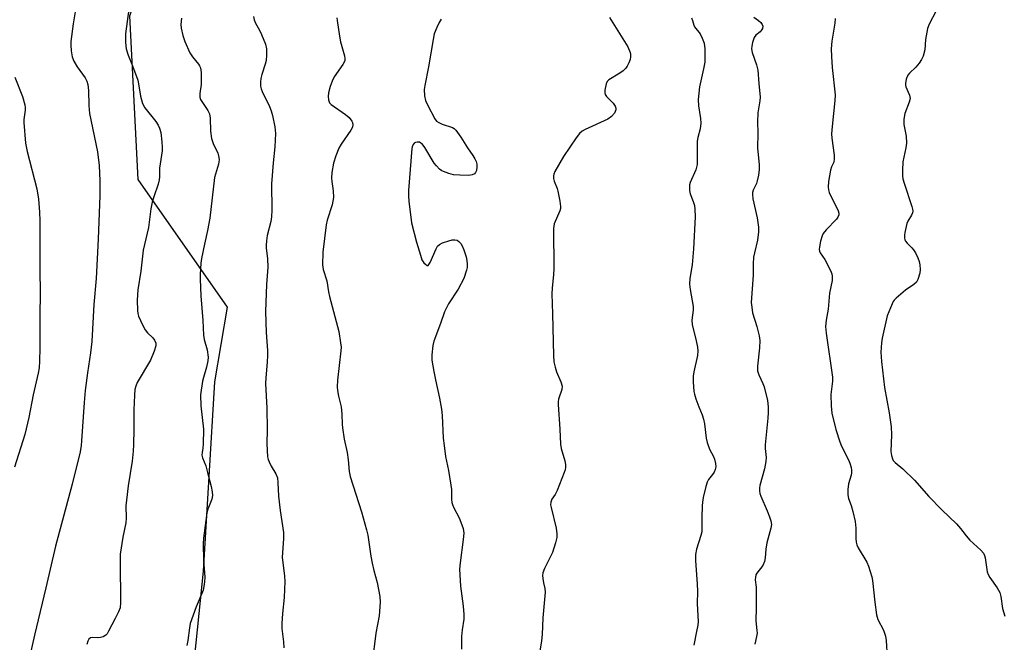
# Model space of a CAD drawing. Units: inches. Extents: x 1279765 to 1285765, y 541450 to 545451.
# Drawn here: x 1280853 to 1281159, y 544517 to 544711 of the extents above; entities that cross this region are included whole.
import ezdxf

# ---------------------------------------------------------------- set-up
doc = ezdxf.new("R2010")
doc.units = ezdxf.units.IN
doc.header["$MEASUREMENT"] = 0
doc.layers.add('NTRL-Trees', color=3, linetype='Continuous')
doc.layers.add('Undefined', color=1, linetype='Continuous')

msp = doc.modelspace()

# ---------------------------------------------------------------- linework, layer by layer
at = {"layer": 'NTRL-Trees'}
msp.add_polyline3d([(1280904.48, 544481.79, 0), (1280910.36, 544539.37, 0), (1280913.88, 544598.13, 0), (1280917.81, 544621.38, 0), (1280890.04, 544660.96, 0), (1280887.44, 544711.74, 0), (1280905.66, 544769.03, 0), (1280935.61, 544809.4, 0), (1280971.46, 544828.45, 0), (1280997.32, 544830.8, 0), (1281003.64, 544831.1, 0), (1281027.71, 544862.14, 0), (1281028.65, 544897.76, 0), (1281030.65, 544915.95, 0), (1281036.65, 544942.2, 0), (1281044.78, 545014.89, 0)], dxfattribs=at)
at = {"layer": 'Undefined'}
for points, elevation in [([(1280887.17, 544713.82), (1280886.14, 544706.17), (1280886.12, 544703.51), (1280886.33, 544701.46), (1280886.93, 544699.51), (1280888.28, 544696.18), (1280889.92, 544691.77), (1280890.17, 544690.69), (1280890.81, 544686.78), (1280891.39, 544684.49), (1280892.11, 544683.24), (1280895.55, 544678.97), (1280896.32, 544677.85), (1280896.74, 544676.85), (1280897.1, 544675.53), (1280897.4, 544672.69), (1280897.5, 544670.99), (1280897.48, 544669.87), (1280896.72, 544664.47), (1280896.67, 544661.82), (1280896.58, 544660.82), (1280896.27, 544659.48), (1280894.92, 544655.6), (1280894.46, 544653.88), (1280894.05, 544651.84), (1280893.26, 544646.07), (1280891.64, 544639.07), (1280890.92, 544632.55), (1280890.01, 544626.73), (1280889.73, 544623.5), (1280889.82, 544620.26), (1280889.94, 544619.39), (1280890.21, 544618.56), (1280891.43, 544615.87), (1280892.26, 544614.31), (1280893, 544613.42), (1280894.67, 544611.79), (1280895.17, 544611.11), (1280895.53, 544610.13), (1280895.53, 544609.38), (1280895.03, 544607.68), (1280893.92, 544604.89), (1280889.79, 544597.93), (1280889.31, 544596.87), (1280889.03, 544595.77), (1280888.88, 544594), (1280888.7, 544589.53), (1280888.73, 544583.42), (1280888.65, 544578.74), (1280888.52, 544576.7), (1280888.19, 544573.51), (1280886.93, 544565.86), (1280886.41, 544561.43), (1280886.28, 544559.66), (1280886.35, 544555.83), (1280886.26, 544554.42), (1280885.35, 544549.96), (1280884.5, 544544.68), (1280884.45, 544542.37), (1280884.6, 544529.72), (1280884.44, 544528.06), (1280883.98, 544526.8), (1280882.95, 544524.71), (1280880.87, 544520.75), (1280880.4, 544520.01), (1280880.03, 544519.58), (1280879.17, 544519.04), (1280878.39, 544518.83), (1280877.51, 544518.78), (1280876.01, 544518.84), (1280875.31, 544518.73), (1280874.77, 544518.36), (1280874.42, 544517.71), (1280874.14, 544516.67)], 448), ([(1280870.64, 544713.61), (1280869.85, 544709.24), (1280869.18, 544703.77), (1280869.14, 544702.61), (1280869.28, 544700.83), (1280869.56, 544699.07), (1280870.09, 544697.72), (1280871.1, 544695.94), (1280873.58, 544692.51), (1280874.08, 544691.48), (1280874.39, 544690.45), (1280874.67, 544688.58), (1280874.75, 544683.94), (1280874.92, 544681.47), (1280877.45, 544669.59), (1280877.91, 544665.35), (1280878.14, 544660.58), (1280878.15, 544656), (1280877.7, 544642.47), (1280876.98, 544630.2), (1280876.3, 544622.21), (1280875.68, 544610.65), (1280875.31, 544607.15), (1280874.3, 544601.01), (1280873.65, 544595.5), (1280873.33, 544591.79), (1280872.52, 544579.91), (1280872.36, 544578.45), (1280872.02, 544576.46), (1280869.53, 544566.45), (1280864.41, 544547.14), (1280861.44, 544534.28), (1280857.85, 544519.52), (1280855.17, 544507.69)], 450), ([(1280903.5, 544711.06), (1280903.36, 544709.09), (1280903.45, 544707.96), (1280903.94, 544705.69), (1280904.51, 544703.74), (1280906.11, 544700.23), (1280906.91, 544698.99), (1280908.82, 544696.74), (1280909.11, 544696.27), (1280909.41, 544695.57), (1280909.61, 544694.19), (1280909.66, 544691.62), (1280909.58, 544690.47), (1280909.19, 544687.61), (1280909.23, 544686.52), (1280909.45, 544685.81), (1280909.78, 544685.15), (1280911.69, 544682.34), (1280912.19, 544681.36), (1280912.4, 544679.97), (1280912.54, 544675.92), (1280912.88, 544673.69), (1280913.34, 544672.1), (1280914.82, 544669.14), (1280915.04, 544668.31), (1280915.17, 544667.16), (1280915.15, 544666.3), (1280915.05, 544665.76), (1280914.03, 544662.65), (1280913.79, 544661.6), (1280912.32, 544648.92), (1280911.61, 544645.11), (1280910.62, 544640.91), (1280909.72, 544636.43), (1280909.53, 544635), (1280909.28, 544631.48), (1280909.28, 544630.03), (1280909.53, 544624.84), (1280910.09, 544617.25), (1280910.33, 544612.66), (1280910.55, 544611.28), (1280911.49, 544608.06), (1280911.76, 544605.85), (1280911.69, 544604.71), (1280911.32, 544602.69), (1280910.31, 544599.47), (1280910.05, 544598.37), (1280909.45, 544594.11), (1280909.57, 544590.77), (1280910.3, 544583.5), (1280910.21, 544578.78), (1280910.12, 544577.61), (1280909.9, 544576.24), (1280909.88, 544575.38), (1280910.03, 544574.57), (1280911.07, 544572.08), (1280911.64, 544570.06), (1280912.71, 544565.71), (1280913.03, 544564), (1280913.13, 544562.87), (1280912.91, 544561.72), (1280911.66, 544558.7), (1280911.34, 544557.56), (1280910.3, 544549.63), (1280910.24, 544547.86), (1280910.38, 544542.86), (1280910.74, 544537.55), (1280910.67, 544536.15), (1280910.45, 544534.7), (1280910.2, 544533.57), (1280909.85, 544532.5), (1280908.09, 544528.3), (1280906.25, 544523.17), (1280905.97, 544521.86), (1280905.45, 544517.94), (1280905.16, 544516.4)], 446), ([(1280925.83, 544711.52), (1280926.06, 544710.47), (1280926.5, 544709.44), (1280927.74, 544707.27), (1280928.36, 544705.93), (1280929.56, 544702.94), (1280929.87, 544701.55), (1280929.93, 544699.57), (1280929.82, 544697.88), (1280929.54, 544696.78), (1280928.44, 544693.51), (1280928.12, 544692.3), (1280928, 544691.24), (1280928.07, 544689.88), (1280928.27, 544689.07), (1280928.58, 544688.28), (1280930.81, 544683.57), (1280931.37, 544682.23), (1280931.74, 544680.8), (1280932.46, 544677.31), (1280932.74, 544675.26), (1280932.54, 544671.14), (1280931.93, 544666.15), (1280931.43, 544659.66), (1280931.56, 544651.45), (1280931.51, 544649.42), (1280931.25, 544647.97), (1280930.15, 544643.6), (1280929.9, 544641.93), (1280929.78, 544640.53), (1280929.81, 544639.7), (1280930.17, 544636.33), (1280930.29, 544633.73), (1280929.88, 544628.36), (1280929.63, 544619.95), (1280929.8, 544613.47), (1280930.21, 544607.89), (1280930.26, 544606.29), (1280930.16, 544604.23), (1280929.67, 544599.39), (1280929.61, 544597.7), (1280929.98, 544590.04), (1280930.09, 544583.39), (1280930.02, 544578.89), (1280930.26, 544574.91), (1280930.42, 544574.09), (1280930.71, 544573.3), (1280931.35, 544572.03), (1280932.76, 544569.62), (1280933.27, 544568.34), (1280933.45, 544566.94), (1280933.68, 544562.64), (1280934.12, 544558.25), (1280935.18, 544551.45), (1280935.19, 544549.48), (1280934.82, 544543.73), (1280935.54, 544537.89), (1280935.63, 544536.23), (1280935.34, 544531.25), (1280934.87, 544526.33), (1280934.69, 544523.14), (1280934.71, 544521.61), (1280935.19, 544517.52), (1280935.31, 544515.68)], 444), ([(1280951.78, 544711.15), (1280951.83, 544710.28), (1280952.59, 544705.39), (1280952.91, 544703.67), (1280954.07, 544699.3), (1280954.2, 544698.46), (1280954.18, 544697.92), (1280954.02, 544697.4), (1280953.62, 544696.65), (1280950.95, 544692.78), (1280950.27, 544691.52), (1280949.69, 544689.85), (1280949.17, 544687.82), (1280949.07, 544686.72), (1280949.14, 544685.66), (1280949.43, 544684.79), (1280949.99, 544684.18), (1280954.4, 544681.08), (1280955.55, 544680.15), (1280956.43, 544679.06), (1280956.62, 544678.6), (1280956.71, 544677.95), (1280956.56, 544677.24), (1280956.06, 544676.26), (1280953.11, 544671.92), (1280952.37, 544670.69), (1280951.39, 544668.28), (1280950.69, 544666.07), (1280950.23, 544663.15), (1280950.09, 544661.4), (1280950.18, 544660.33), (1280950.65, 544657.47), (1280950.73, 544655.4), (1280950.24, 544653.1), (1280948.77, 544648.29), (1280948.43, 544646.87), (1280947.4, 544638.43), (1280947.34, 544634.48), (1280947.54, 544633.01), (1280948.62, 544629.52), (1280949.15, 544626.05), (1280949.44, 544624.66), (1280952.33, 544613.82), (1280952.92, 544610.32), (1280953.05, 544608.88), (1280953.01, 544607.78), (1280951.92, 544598.7), (1280951.83, 544596.66), (1280951.95, 544595.48), (1280952.27, 544593.72), (1280953.12, 544590.41), (1280953.31, 544588.17), (1280953.35, 544585.08), (1280953.45, 544583.91), (1280953.99, 544580.4), (1280954.91, 544576.25), (1280955.22, 544573.94), (1280955.53, 544570.36), (1280955.91, 544568.79), (1280959.36, 544557.88), (1280961, 544552.28), (1280961.32, 544550.54), (1280962.28, 544544.12), (1280962.69, 544541.88), (1280963.18, 544539.67), (1280964.31, 544535.92), (1280965.12, 544531.53), (1280965.15, 544529.81), (1280964.9, 544525.53), (1280963.86, 544520.13), (1280963.6, 544518.4), (1280962.94, 544512.87)], 442), ([(1281036.37, 544711.19), (1281042.03, 544702.14), (1281042.81, 544700.4), (1281042.93, 544699.86), (1281042.93, 544698.99), (1281042.77, 544698.17), (1281042.39, 544697.13), (1281041.92, 544696.14), (1281041.44, 544695.46), (1281040.58, 544694.67), (1281039.61, 544693.97), (1281036.2, 544691.92), (1281035.64, 544691.37), (1281035.31, 544690.64), (1281034.96, 544688.69), (1281034.95, 544687.86), (1281035.05, 544687.35), (1281035.46, 544686.67), (1281037.5, 544684.62), (1281038.13, 544683.74), (1281038.34, 544683.06), (1281038.33, 544682.57), (1281038.19, 544682.06), (1281037.93, 544681.59), (1281037.04, 544680.55), (1281035.9, 544679.71), (1281028.88, 544676.49), (1281027.92, 544675.94), (1281027.12, 544675.27), (1281026.06, 544673.89), (1281022.14, 544668.06), (1281019.45, 544663.42), (1281019.1, 544662.63), (1281018.96, 544662.09), (1281019, 544661.28), (1281019.21, 544660.46), (1281020.13, 544658.2), (1281020.36, 544657.37), (1281020.95, 544654.25), (1281021.15, 544652.55), (1281021.13, 544651.99), (1281020.92, 544651.21), (1281019.19, 544647.15), (1281018.96, 544645.75), (1281019.09, 544633.24), (1281019, 544631.51), (1281018.57, 544627.24), (1281018.51, 544625.51), (1281018.72, 544619.22), (1281018.99, 544606.35), (1281019.15, 544604.34), (1281019.5, 544602.68), (1281019.98, 544601.32), (1281021.33, 544598.13), (1281021.67, 544596.8), (1281021.57, 544595.76), (1281020.55, 544592.83), (1281020.44, 544591.98), (1281020.44, 544591.11), (1281020.98, 544583.47), (1281021.14, 544578.82), (1281021.39, 544577.52), (1281022.54, 544573.65), (1281022.75, 544572.51), (1281022.77, 544571.66), (1281022.59, 544570.82), (1281022.31, 544569.99), (1281020.15, 544564.48), (1281019.5, 544563.16), (1281018.51, 544561.71), (1281018.16, 544560.82), (1281018.12, 544560.04), (1281018.26, 544559.18), (1281019.8, 544552.8), (1281020.02, 544551.02), (1281020.03, 544549.85), (1281019.65, 544548.21), (1281018.66, 544545.25), (1281018.05, 544543.92), (1281016.16, 544540.22), (1281015.67, 544538.87), (1281015.63, 544538.03), (1281015.7, 544537.18), (1281015.94, 544535.77), (1281016.34, 544534.03), (1281016.41, 544532.88), (1281015.7, 544524.92), (1281015.49, 544519.76), (1281015.25, 544517.82), (1281013.9, 544509.55)], 438), ([(1281061.83, 544711.07), (1281062.14, 544710.33), (1281062.57, 544708.8), (1281062.82, 544708.28), (1281064.53, 544706.12), (1281065.18, 544704.85), (1281065.76, 544703.23), (1281065.98, 544701.48), (1281066.03, 544698.81), (1281065.94, 544697.34), (1281065.6, 544695.33), (1281064.34, 544689.67), (1281063.96, 544685.82), (1281063.98, 544683.84), (1281064.63, 544679.84), (1281064.74, 544678.4), (1281064.56, 544676.65), (1281063.83, 544673.98), (1281063.65, 544672.86), (1281063.57, 544670.48), (1281063.6, 544665.6), (1281063.42, 544664.78), (1281063.14, 544663.97), (1281061.48, 544660.04), (1281061.26, 544659.26), (1281061.19, 544658.71), (1281061.22, 544657.58), (1281061.4, 544656.47), (1281062.36, 544654.17), (1281062.73, 544652.93), (1281062.87, 544651.76), (1281062.95, 544649.39), (1281062.49, 544639.45), (1281062.01, 544634.46), (1281061.36, 544630.2), (1281061.25, 544628.47), (1281061.43, 544626.77), (1281062.35, 544621.58), (1281062.32, 544620.41), (1281061.98, 544617.35), (1281062, 544615.95), (1281063.3, 544610.93), (1281063.67, 544608.9), (1281063.79, 544607.74), (1281063.66, 544606.31), (1281062.54, 544601.27), (1281062.32, 544599.89), (1281062.35, 544598.12), (1281062.6, 544595.18), (1281062.76, 544594.31), (1281063.21, 544592.9), (1281064.13, 544590.38), (1281065.15, 544587.97), (1281065.59, 544586.57), (1281065.86, 544585.12), (1281066.39, 544580.72), (1281066.68, 544579.32), (1281067.43, 544577.26), (1281068.67, 544574.99), (1281069, 544574.21), (1281069.33, 544572.86), (1281069.39, 544571.77), (1281069.2, 544570.95), (1281068.86, 544570.16), (1281068.39, 544569.43), (1281067.13, 544567.84), (1281066.75, 544567.07), (1281066.33, 544565.69), (1281065.49, 544562.28), (1281065.21, 544560.86), (1281065.11, 544559.67), (1281065.02, 544556.08), (1281065.09, 544552.68), (1281065.01, 544551.58), (1281064.78, 544550.52), (1281063.43, 544546.28), (1281063.08, 544544.58), (1281063.04, 544542.68), (1281063.64, 544535.43), (1281063.68, 544533.24), (1281063.59, 544529.25), (1281063.88, 544523.84), (1281063.78, 544522.7), (1281063.44, 544520.72), (1281062.52, 544516.48)], 436), ([(1281081.17, 544711.32), (1281082.66, 544710.3), (1281083.32, 544709.72), (1281083.82, 544709.06), (1281083.97, 544708.58), (1281083.89, 544707.83), (1281083.49, 544707.14), (1281083.11, 544706.74), (1281081.85, 544705.7), (1281081.34, 544705.04), (1281080.79, 544703.44), (1281080.56, 544702.31), (1281080.47, 544701.46), (1281080.65, 544700.33), (1281082.04, 544696.49), (1281082.48, 544694.89), (1281082.73, 544690.74), (1281083.16, 544686.53), (1281083.08, 544685.39), (1281082.47, 544681.67), (1281082.29, 544678.77), (1281082.45, 544675.47), (1281082.36, 544670.63), (1281082.89, 544665.61), (1281082.88, 544664.06), (1281082.63, 544662.28), (1281082.28, 544660.53), (1281082.01, 544659.71), (1281081.01, 544657.66), (1281080.78, 544656.9), (1281080.73, 544656.37), (1281080.91, 544654.99), (1281082.27, 544649.02), (1281082.6, 544646.15), (1281082.66, 544644.7), (1281082.37, 544642.09), (1281081.35, 544638.25), (1281081.13, 544636.81), (1281080.98, 544634.74), (1281080.98, 544631.31), (1281080.41, 544622.75), (1281080.53, 544621.29), (1281080.81, 544619.55), (1281082.17, 544615.29), (1281082.85, 544612.42), (1281083.08, 544610.97), (1281082.97, 544608.7), (1281082.3, 544603.01), (1281082.29, 544601.62), (1281082.71, 544600.32), (1281084.02, 544597.64), (1281084.4, 544596.58), (1281085.4, 544592.37), (1281085.61, 544590.38), (1281085.65, 544588.66), (1281085.56, 544586.93), (1281084.71, 544578.67), (1281084.73, 544577.45), (1281084.99, 544574.64), (1281084.94, 544573.49), (1281084.55, 544571.22), (1281083.06, 544566), (1281082.94, 544565.14), (1281082.94, 544564.32), (1281083.08, 544563.5), (1281083.37, 544562.69), (1281085.37, 544558.17), (1281086.1, 544556.33), (1281086.51, 544555), (1281086.63, 544553.92), (1281086.42, 544552.77), (1281085.19, 544548.17), (1281084.93, 544546.25), (1281084.75, 544543.52), (1281084.55, 544542.45), (1281083.95, 544541.2), (1281082.09, 544538.79), (1281081.86, 544538.31), (1281081.67, 544537.55), (1281081.62, 544536.74), (1281081.88, 544534.41), (1281081.94, 544532.66), (1281081.92, 544528.01), (1281081.79, 544524.04), (1281082.17, 544521.03), (1281082.2, 544520.23), (1281082.03, 544519.11), (1281081.49, 544516.8)], 434), ([(1281137.81, 544713.25), (1281135.66, 544709.16), (1281135.12, 544707.83), (1281134.52, 544704.43), (1281134.23, 544701.19), (1281133.71, 544699.24), (1281133.27, 544698.18), (1281132.51, 544697.06), (1281131.44, 544695.81), (1281129.56, 544693.97), (1281129.03, 544693.3), (1281128.51, 544692.07), (1281128.24, 544690.76), (1281128.25, 544690.24), (1281128.39, 544689.7), (1281129.54, 544687.11), (1281129.66, 544686.61), (1281129.68, 544686.08), (1281129.42, 544684.98), (1281128.11, 544681.4), (1281127.78, 544679.72), (1281127.73, 544678.87), (1281127.8, 544678.03), (1281128.51, 544674.38), (1281128.58, 544672.19), (1281128.43, 544670.79), (1281127.49, 544666.48), (1281127.31, 544663.83), (1281127.31, 544662.07), (1281127.45, 544661.21), (1281127.85, 544659.81), (1281130.29, 544652.54), (1281130.5, 544651.71), (1281130.53, 544651.16), (1281130.44, 544650.63), (1281130.13, 544649.86), (1281129.04, 544648.01), (1281128.73, 544647.25), (1281128.08, 544644.5), (1281127.95, 544643.67), (1281127.94, 544642.89), (1281128.09, 544642.2), (1281128.3, 544641.77), (1281128.77, 544641.19), (1281130.27, 544639.75), (1281130.79, 544639.14), (1281131.39, 544638.17), (1281132.14, 544636.63), (1281132.51, 544635.56), (1281132.69, 544634.45), (1281132.8, 544633.05), (1281132.72, 544631.94), (1281132.12, 544629.88), (1281131.69, 544629.1), (1281130.86, 544628.41), (1281128.23, 544626.66), (1281125.35, 544624.18), (1281124.78, 544623.54), (1281124.46, 544623.05), (1281123.57, 544621.17), (1281122.63, 544618.67), (1281120.99, 544611.76), (1281120.83, 544610.3), (1281120.67, 544607.36), (1281120.78, 544604.48), (1281121.75, 544596.43), (1281123.23, 544588.5), (1281123.82, 544584.22), (1281123.93, 544581.73), (1281123.7, 544576.59), (1281123.88, 544575.28), (1281124.19, 544574.29), (1281124.48, 544573.81), (1281125.04, 544573.17), (1281127.41, 544571.13), (1281131.09, 544567.65), (1281135.47, 544562.62), (1281139.58, 544558.48), (1281144.1, 544554.08), (1281145.3, 544552.67), (1281147.06, 544550.4), (1281148.24, 544549.08), (1281151.7, 544545.89), (1281152.47, 544545.05), (1281152.83, 544544.32), (1281153.05, 544543.52), (1281153.67, 544539.24), (1281153.89, 544538.41), (1281154.41, 544537.44), (1281156.72, 544534.2), (1281157.51, 544532.85), (1281157.9, 544531.56), (1281158.39, 544527.87), (1281159.16, 544525.42)], 430), ([(1280984.13, 544710.66), (1280983.5, 544709.71), (1280982.75, 544708.09), (1280982, 544706.15), (1280981.6, 544704.42), (1280980.16, 544695.94), (1280979.02, 544690.1), (1280978.87, 544688.93), (1280978.96, 544686.92), (1280979.26, 544685.52), (1280979.99, 544683.92), (1280982.16, 544679.75), (1280982.69, 544679.1), (1280983.39, 544678.62), (1280984.47, 544678.16), (1280987.66, 544677.08), (1280988.12, 544676.81), (1280988.71, 544676.23), (1280990.2, 544674.09), (1280992.27, 544670.75), (1280993.98, 544668.39), (1280994.58, 544667.35), (1280994.95, 544666.53), (1280995.2, 544665.68), (1280995.25, 544664.86), (1280995.12, 544663.79), (1280994.82, 544663.1), (1280994.45, 544662.73), (1280993.72, 544662.36), (1280992.68, 544662.19), (1280989.89, 544662.27), (1280987.92, 544662.44), (1280986.48, 544662.81), (1280984.81, 544663.41), (1280984.29, 544663.68), (1280983.65, 544664.17), (1280982.67, 544665.15), (1280981.96, 544666), (1280979.02, 544670.86), (1280978.19, 544671.99), (1280977.86, 544672.28), (1280977.43, 544672.49), (1280976.64, 544672.57), (1280976.14, 544672.47), (1280975.74, 544672.22), (1280975.45, 544671.84), (1280975.15, 544671.13), (1280975.03, 544670.57), (1280974.03, 544657.56), (1280973.98, 544655.86), (1280974.07, 544654.18), (1280974.68, 544649.24), (1280974.96, 544647.51), (1280976.52, 544641.5), (1280977.67, 544637.47), (1280978.17, 544636.06), (1280978.79, 544635.1), (1280979.33, 544634.55), (1280979.7, 544634.32), (1280980.05, 544634.32), (1280980.35, 544634.55), (1280980.71, 544635.21), (1280982.61, 544639.49), (1280983.03, 544640.22), (1280983.59, 544640.79), (1280984.58, 544641.27), (1280986.49, 544641.9), (1280987.59, 544642.19), (1280988.4, 544642.25), (1280989.05, 544642.08), (1280989.66, 544641.69), (1280990.19, 544641.1), (1280990.63, 544640.42), (1280991.18, 544639.1), (1280991.89, 544636.92), (1280992.1, 544635.82), (1280992.19, 544634.72), (1280992.18, 544633.63), (1280992.03, 544632.79), (1280991.12, 544630.28), (1280989.36, 544626.96), (1280986.4, 544622.39), (1280985.65, 544620.94), (1280985.2, 544619.89), (1280983.91, 544616.26), (1280981.82, 544610.81), (1280981.53, 544609.41), (1280981.22, 544606.58), (1280981.28, 544604.86), (1280981.85, 544601.4), (1280982.36, 544598.79), (1280983.66, 544593.11), (1280984.19, 544589.7), (1280984.4, 544587.68), (1280984.78, 544580.68), (1280985.01, 544578.38), (1280985.45, 544574.96), (1280986.43, 544570.7), (1280987.17, 544566.15), (1280987.31, 544564.72), (1280987.33, 544561.8), (1280987.44, 544560.72), (1280987.61, 544560.07), (1280987.94, 544559.28), (1280989.68, 544555.96), (1280990.27, 544554.64), (1280990.92, 544552.69), (1280991.13, 544551.26), (1280991.01, 544549.2), (1280990, 544542.02), (1280989.85, 544540), (1280990.1, 544534.79), (1280990.92, 544528.54), (1280991.13, 544525.95), (1280991.15, 544524.52), (1280990.64, 544521.18), (1280990.44, 544519.13), (1280990.49, 544515.25)], 440), ([(1280851.82, 544692.68), (1280854.21, 544686.71), (1280854.9, 544684.17), (1280855.01, 544683.31), (1280855.01, 544682.52), (1280854.61, 544679.53), (1280854.58, 544678.66), (1280855.05, 544672.18), (1280855.6, 544669.61), (1280858.57, 544658.05), (1280859.1, 544654.9), (1280859.45, 544650.8), (1280859.55, 544648.16), (1280859.5, 544633.54), (1280859.62, 544625.12), (1280859.56, 544619.3), (1280859.59, 544608.73), (1280859.44, 544604.56), (1280859.3, 544602.48), (1280859.04, 544600.89), (1280857.52, 544594.13), (1280856.09, 544587.07), (1280854.87, 544581.84), (1280851.69, 544571.65)], 452)]:
    msp.add_lwpolyline(points, dxfattribs=dict(at, elevation=elevation))
msp.add_polyline3d([(1281106.43, 544710.93, 432), (1281106.33, 544709.46, 432), (1281105.39, 544703.93, 432), (1281105.22, 544701.46, 432), (1281105.28, 544699.17, 432), (1281105.51, 544695.7, 432), (1281106.43, 544687.26, 432), (1281106.35, 544685.49, 432), (1281105.48, 544677.36, 432), (1281105.34, 544675.16, 432), (1281105.43, 544673.73, 432), (1281106.12, 544668.5, 432), (1281106.18, 544667.36, 432), (1281106, 544666.36, 432), (1281105.3, 544664.93, 432), (1281104.97, 544663.83, 432), (1281104.42, 544660.33, 432), (1281104.26, 544658.59, 432), (1281104.35, 544657.75, 432), (1281104.62, 544656.95, 432), (1281107.36, 544651.21, 432), (1281107.55, 544650.5, 432), (1281107.56, 544649.97, 432), (1281107.31, 544649.24, 432), (1281106.86, 544648.62, 432), (1281103.6, 544645.32, 432), (1281102.72, 544644.2, 432), (1281102.39, 544643.43, 432), (1281101.93, 544641.77, 432), (1281101.56, 544640.1, 432), (1281101.49, 544639.28, 432), (1281101.59, 544638.73, 432), (1281101.82, 544638.23, 432), (1281103.22, 544636.08, 432), (1281105.02, 544632.75, 432), (1281105.42, 544631.69, 432), (1281105.53, 544630.92, 432), (1281105.48, 544629.59, 432), (1281104.7, 544625.64, 432), (1281104.23, 544620.73, 432), (1281103.61, 544617.32, 432), (1281103.44, 544615.36, 432), (1281103.64, 544613.28, 432), (1281105.62, 544599.6, 432), (1281105.61, 544598.37, 432), (1281105.08, 544594.29, 432), (1281105.22, 544590.77, 432), (1281105.42, 544588.43, 432), (1281106.69, 544583.4, 432), (1281107.85, 544579.59, 432), (1281108.44, 544578.17, 432), (1281110.58, 544573.99, 432), (1281110.99, 544572.93, 432), (1281111.37, 544571.58, 432), (1281111.52, 544570.77, 432), (1281111.53, 544569.98, 432), (1281111.4, 544569.2, 432), (1281110.59, 544566.52, 432), (1281110.4, 544564.81, 432), (1281110.39, 544563.1, 432), (1281110.63, 544561.98, 432), (1281111.41, 544559.76, 432), (1281111.95, 544557.92, 432), (1281112.65, 544554.85, 432), (1281112.83, 544552.78, 432), (1281112.87, 544549.53, 432), (1281112.97, 544548.38, 432), (1281113.17, 544547.62, 432), (1281113.59, 544546.63, 432), (1281116.28, 544542.26, 432), (1281116.79, 544540.93, 432), (1281117.8, 544537.64, 432), (1281118.01, 544536.54, 432), (1281118.72, 544529.84, 432), (1281119.3, 544525.82, 432), (1281119.72, 544524.45, 432), (1281121.45, 544521.11, 432), (1281122.07, 544519.28, 432), (1281122.29, 544517.89, 432), (1281122.6, 544512.72, 432)], dxfattribs=at)

doc.saveas('drawing.dxf')
